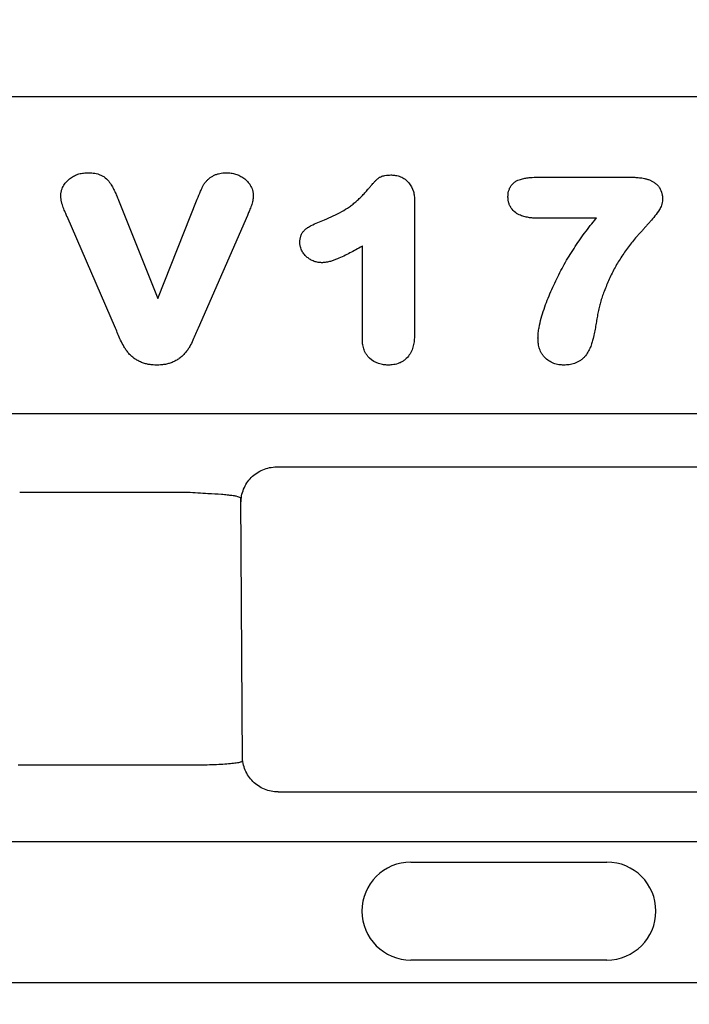
# Model space of a CAD drawing. Extents: x 126 to 2077, y 26 to 2964.
# Drawn here: x 530 to 568, y 1437 to 1492 of the extents above; entities that cross this region are included whole.
import ezdxf

# ---------------------------------------------------------------- set-up
doc = ezdxf.new("R2010")
doc.units = 0
doc.header["$LTSCALE"] = 10
doc.header["$MEASUREMENT"] = 0
doc.layers.get('DEFPOINTS').update_dxf_attribs({"linetype": 'CONTINUOUS'})
for name, color, linetype in [('BEMASS', 3, 'CONTINUOUS'), ('DUENN-18', 94, 'CONTINUOUS'), ('SICHTBAR', 7, 'CONTINUOUS')]:
    doc.layers.add(name, color=color, linetype=linetype)
doc.styles.add('BEMSTIL', font='isocp3.shx', dxfattribs={"width": 0.8})
doc.dimstyles.new('BEMASS', dxfattribs={"dimtxt": 3.5, "dimasz": 3.5, "dimexe": 1.4, "dimexo": 0, "dimgap": 2, "dimtad": 1, "dimtxsty": 'BEMSTIL', "dimcen": 3, "dimclrd": 3, "dimclre": 3, "dimclrt": 3, "dimadec": 0, "dimazin": 0, "dimtfac": 0.875, "dimtmove": 2, "dimatfit": 3, "dimfxl": 1, "dimtolj": 1, "dimlwd": 25, "dimlwe": 25, "dimarcsym": 0})

# ---------------------------------------------------------------- blocks, each defined once
blk = doc.blocks.new('*D84')
at = {"layer": 'BEMASS', "color": 3, "lineweight": 25}
for p, q in [((1499.779, 2621.386), (1499.779, 2724.395)), ((1674.779, 2621.624), (1674.779, 2724.395)), ((1534.779, 2704.395), (1639.779, 2704.395)), ((352.513, 1241.111), (352.513, 990.278)), ((477.078, 1241.111), (477.078, 990.278)), ((442.078, 1010.278), (387.513, 1010.278))]:
    blk.add_line(p, q, dxfattribs=at)
at = {"layer": 'BEMASS', "color": 3}
for points in [[(1534.779, 2710.228), (1534.779, 2698.561), (1499.779, 2704.395)], [(1639.779, 2710.228), (1639.779, 2698.561), (1674.779, 2704.395)], [(387.513, 1016.112), (387.513, 1004.445), (352.513, 1010.278)], [(442.078, 1016.112), (442.078, 1004.445), (477.078, 1010.278)]]:
    blk.add_solid(points, dxfattribs=at)
at = {"layer": 'DEFPOINTS', "color": 0}
for p in [(1674.779, 2704.395), (1499.779, 2601.386), (1674.779, 2601.624), (352.513, 1261.111), (477.078, 1261.111), (352.513, 1010.278)]:
    blk.add_point(p, dxfattribs=at)
at = {"layer": 'BEMASS', "color": 4, "char_height": 35, "attachment_point": 5, "style": 'BEMSTIL'}
for s, insert in [('\\A1;175', (1587.279, 2731.895)), ('\\A1;125', (414.795, 1037.782))]:
    blk.add_mtext(s, dxfattribs=dict(at, insert=insert))

msp = doc.modelspace()

# ---------------------------------------------------------------- linework, layer by layer
at = {"layer": 'DUENN-18'}
for p, q in [((559.405, 1483.138), (564.579, 1483.138)), ((535.846, 1481.85), (538.055, 1476.321)), ((538.055, 1476.321), (540.274, 1481.897)), ((552.465, 1481.854), (552.465, 1474.303)), ((535.678, 1474.657), (532.961, 1480.924)), ((543.081, 1480.978), (540.316, 1474.655)), ((562.67, 1480.834), (559.404, 1480.834)), ((549.536, 1474.038), (549.536, 1479.269)), ((353.891, 1469.861), (851.135, 1469.861)), ((544.724, 1466.86), (570.301, 1466.86)), ((530.305, 1465.44), (539.721, 1465.44)), ((542.806, 1450.336), (542.723, 1465.107)), ((539.808, 1450.104), (530.218, 1450.104)), ((544.805, 1448.608), (570.221, 1448.608)), ((851.082, 1445.803), (353.943, 1445.803)), ((552.263, 1444.661), (563.263, 1444.661)), ((563.263, 1439.161), (552.263, 1439.161)), ((353.943, 1437.905), (851.082, 1437.905))]:
    msp.add_line(p, q, dxfattribs=at)
for centre, start, end in [((552.263, 1441.911), 90, 270), ((563.263, 1441.911), 270, 90)]:
    msp.add_arc(centre, 2.75, start, end, dxfattribs=at)
for points, knots in [([(532.61, 1482.098), (532.611, 1482.106), (532.611, 1482.114), (532.612, 1482.122), (532.614, 1482.155), (532.616, 1482.195), (532.625, 1482.267), (532.629, 1482.292), (532.64, 1482.347), (532.647, 1482.375), (532.67, 1482.457), (532.69, 1482.507), (532.733, 1482.599), (532.757, 1482.642), (532.834, 1482.765), (532.892, 1482.837), (533.016, 1482.967), (533.081, 1483.025), (533.222, 1483.13), (533.297, 1483.178), (533.457, 1483.259), (533.543, 1483.294), (533.674, 1483.332), (533.717, 1483.343), (533.805, 1483.36), (533.849, 1483.367), (533.975, 1483.381), (534.051, 1483.384), (534.116, 1483.387), (534.122, 1483.387), (534.127, 1483.388), (534.133, 1483.388)], [-0.014739, -0.014739, -0.014739, -0.014739, 0, 0, 0, 0.0625, 0.0625, 0.09375, 0.09375, 0.125, 0.125, 0.1875, 0.1875, 0.25, 0.25, 0.375, 0.375, 0.5, 0.5, 0.625, 0.625, 0.75, 0.75, 0.8125, 0.8125, 0.875, 0.875, 1, 1, 1, 1.010301, 1.010301, 1.010301, 1.010301]), ([(534.133, 1483.388), (534.138, 1483.388), (534.143, 1483.388), (534.149, 1483.387), (534.233, 1483.384), (534.329, 1483.381), (534.543, 1483.354), (534.655, 1483.331), (534.822, 1483.271), (534.879, 1483.247), (534.964, 1483.202), (534.993, 1483.186), (535.049, 1483.15), (535.077, 1483.13), (535.208, 1483.027), (535.29, 1482.931), (535.386, 1482.796), (535.414, 1482.752), (535.464, 1482.67), (535.488, 1482.629), (535.556, 1482.506), (535.598, 1482.425), (535.677, 1482.259), (535.714, 1482.175), (535.783, 1482.009), (535.815, 1481.928), (535.846, 1481.85)], [-0.008044, -0.008044, -0.008044, -0.008044, 0, 0, 0, 0.125, 0.125, 0.25, 0.25, 0.3125, 0.3125, 0.34375, 0.34375, 0.375, 0.375, 0.5, 0.5, 0.5625, 0.5625, 0.625, 0.625, 0.75, 0.75, 0.875, 0.875, 0.999345, 0.999345, 0.999345, 0.999345]), ([(540.274, 1481.897), (540.333, 1482.047), (540.394, 1482.203), (540.478, 1482.396), (540.494, 1482.435), (540.52, 1482.492), (540.528, 1482.511), (540.546, 1482.551), (540.556, 1482.572), (540.589, 1482.639), (540.614, 1482.688), (540.662, 1482.764), (540.679, 1482.791), (540.716, 1482.84), (540.734, 1482.863), (540.791, 1482.929), (540.829, 1482.969), (540.911, 1483.044), (540.953, 1483.079), (541.042, 1483.145), (541.087, 1483.175), (541.162, 1483.218), (541.189, 1483.232), (541.243, 1483.259), (541.272, 1483.271), (541.356, 1483.304), (541.41, 1483.321), (541.514, 1483.347), (541.567, 1483.358), (541.674, 1483.375), (541.73, 1483.38), (541.828, 1483.386), (541.873, 1483.387), (541.914, 1483.388), (541.917, 1483.388), (541.921, 1483.388), (541.924, 1483.388)], [0.000461, 0.000461, 0.000461, 0.000461, 0.25, 0.25, 0.3125, 0.3125, 0.34375, 0.34375, 0.375, 0.375, 0.4375, 0.4375, 0.46875, 0.46875, 0.5, 0.5, 0.5625, 0.5625, 0.625, 0.625, 0.6875, 0.6875, 0.71875, 0.71875, 0.75, 0.75, 0.8125, 0.8125, 0.875, 0.875, 0.9375, 0.9375, 1, 1, 1, 1.005273, 1.005273, 1.005273, 1.005273]), ([(541.924, 1483.388), (541.928, 1483.388), (541.931, 1483.388), (541.934, 1483.387), (541.966, 1483.387), (542.003, 1483.386), (542.084, 1483.381), (542.131, 1483.376), (542.261, 1483.357), (542.339, 1483.339), (542.463, 1483.301), (542.505, 1483.286), (542.585, 1483.253), (542.625, 1483.235), (542.74, 1483.177), (542.815, 1483.13), (542.919, 1483.053), (542.951, 1483.028), (543.017, 1482.97), (543.051, 1482.938), (543.119, 1482.865), (543.149, 1482.828), (543.202, 1482.755), (543.225, 1482.72), (543.272, 1482.643), (543.293, 1482.603), (543.335, 1482.515), (543.354, 1482.465), (543.377, 1482.388), (543.384, 1482.362), (543.395, 1482.31), (543.399, 1482.284), (543.41, 1482.208), (543.412, 1482.167), (543.414, 1482.135), (543.414, 1482.127), (543.415, 1482.119), (543.415, 1482.112)], [-0.006638, -0.006638, -0.006638, -0.006638, 0, 0, 0, 0.0625, 0.0625, 0.125, 0.125, 0.25, 0.25, 0.3125, 0.3125, 0.375, 0.375, 0.5, 0.5, 0.5625, 0.5625, 0.625, 0.625, 0.6875, 0.6875, 0.75, 0.75, 0.8125, 0.8125, 0.875, 0.875, 0.90625, 0.90625, 0.9375, 0.9375, 1, 1, 1, 1.014825, 1.014825, 1.014825, 1.014825]), ([(547.41, 1480.75), (547.582, 1480.821), (547.747, 1480.89), (548.066, 1481.037), (548.225, 1481.118), (548.528, 1481.287), (548.672, 1481.378), (548.88, 1481.526), (548.949, 1481.578), (549.082, 1481.685), (549.147, 1481.74), (549.278, 1481.857), (549.345, 1481.918), (549.44, 1482.008), (549.471, 1482.039), (549.531, 1482.099), (549.56, 1482.129), (549.646, 1482.221), (549.704, 1482.287), (549.794, 1482.391), (549.824, 1482.425), (549.867, 1482.476), (549.881, 1482.492), (549.91, 1482.527), (549.926, 1482.545), (549.957, 1482.583), (549.974, 1482.603), (550.008, 1482.641), (550.024, 1482.66), (550.071, 1482.713), (550.101, 1482.746), (550.163, 1482.817), (550.195, 1482.852), (550.24, 1482.901), (550.249, 1482.911), (550.269, 1482.932), (550.279, 1482.942), (550.298, 1482.962), (550.307, 1482.971), (550.325, 1482.988), (550.332, 1482.995), (550.354, 1483.017), (550.368, 1483.031), (550.405, 1483.062), (550.425, 1483.077), (550.464, 1483.105), (550.485, 1483.119), (550.527, 1483.143), (550.549, 1483.154), (550.615, 1483.184), (550.656, 1483.198), (550.73, 1483.219), (550.762, 1483.226), (550.925, 1483.258), (551.048, 1483.26), (551.139, 1483.263), (551.144, 1483.263), (551.149, 1483.263), (551.155, 1483.263)], [0.000164, 0.000164, 0.000164, 0.000164, 0.125, 0.125, 0.25, 0.25, 0.375, 0.375, 0.4375, 0.4375, 0.5, 0.5, 0.5625, 0.5625, 0.59375, 0.59375, 0.625, 0.625, 0.6875, 0.6875, 0.71875, 0.71875, 0.734375, 0.734375, 0.75, 0.75, 0.765625, 0.765625, 0.78125, 0.78125, 0.8125, 0.8125, 0.84375, 0.84375, 0.851562, 0.851562, 0.859375, 0.859375, 0.867187, 0.867187, 0.875, 0.875, 0.882812, 0.882812, 0.890625, 0.890625, 0.898437, 0.898437, 0.90625, 0.90625, 0.921875, 0.921875, 0.9375, 0.9375, 1, 1, 1, 1.003473, 1.003473, 1.003473, 1.003473]), ([(551.155, 1483.263), (551.16, 1483.263), (551.165, 1483.262), (551.17, 1483.262), (551.234, 1483.259), (551.312, 1483.255), (551.494, 1483.227), (551.588, 1483.202), (551.772, 1483.125), (551.855, 1483.077), (552.007, 1482.966), (552.078, 1482.9), (552.265, 1482.681), (552.349, 1482.513), (552.412, 1482.298), (552.423, 1482.255), (552.44, 1482.169), (552.446, 1482.125), (552.46, 1482), (552.462, 1481.926), (552.464, 1481.861), (552.465, 1481.859), (552.465, 1481.857), (552.465, 1481.854)], [-0.009896, -0.009896, -0.009896, -0.009896, 0, 0, 0, 0.125, 0.125, 0.25, 0.25, 0.375, 0.375, 0.5, 0.5, 0.75, 0.75, 0.8125, 0.8125, 0.875, 0.875, 1, 1, 1, 1.004686, 1.004686, 1.004686, 1.004686]), ([(557.71, 1482.04), (557.711, 1482.046), (557.711, 1482.053), (557.711, 1482.059), (557.713, 1482.094), (557.715, 1482.136), (557.724, 1482.231), (557.731, 1482.286), (557.76, 1482.402), (557.779, 1482.459), (557.83, 1482.569), (557.86, 1482.622), (557.935, 1482.726), (557.979, 1482.776), (558.059, 1482.844), (558.087, 1482.865), (558.143, 1482.901), (558.17, 1482.917), (558.248, 1482.958), (558.295, 1482.977), (558.385, 1483.009), (558.429, 1483.023), (558.513, 1483.046), (558.553, 1483.056), (558.633, 1483.073), (558.673, 1483.081), (558.794, 1483.102), (558.874, 1483.112), (559.111, 1483.133), (559.263, 1483.136), (559.402, 1483.138), (559.403, 1483.138), (559.404, 1483.138), (559.405, 1483.138)], [-0.011492, -0.011492, -0.011492, -0.011492, 0, 0, 0, 0.0625, 0.0625, 0.125, 0.125, 0.1875, 0.1875, 0.25, 0.25, 0.3125, 0.3125, 0.34375, 0.34375, 0.375, 0.375, 0.4375, 0.4375, 0.5, 0.5, 0.5625, 0.5625, 0.625, 0.625, 0.75, 0.75, 1, 1, 1, 1.001753, 1.001753, 1.001753, 1.001753]), ([(564.579, 1483.138), (564.581, 1483.138), (564.582, 1483.138), (564.583, 1483.138), (564.662, 1483.136), (564.741, 1483.135), (564.868, 1483.13), (564.912, 1483.128), (565.003, 1483.121), (565.047, 1483.116), (565.134, 1483.106), (565.176, 1483.101), (565.269, 1483.086), (565.319, 1483.077), (565.387, 1483.061), (565.409, 1483.056), (565.452, 1483.045), (565.473, 1483.04), (565.519, 1483.027), (565.543, 1483.02), (565.593, 1483.004), (565.619, 1482.995), (565.695, 1482.966), (565.743, 1482.945), (565.842, 1482.893), (565.893, 1482.863), (565.992, 1482.792), (566.04, 1482.751), (566.132, 1482.657), (566.172, 1482.606), (566.277, 1482.445), (566.325, 1482.328), (566.36, 1482.179), (566.365, 1482.149), (566.374, 1482.093), (566.377, 1482.066), (566.385, 1481.99), (566.387, 1481.944), (566.389, 1481.905), (566.39, 1481.894), (566.39, 1481.882), (566.391, 1481.87)], [-0.001925, -0.001925, -0.001925, -0.001925, 0, 0, 0, 0.125, 0.125, 0.1875, 0.1875, 0.25, 0.25, 0.3125, 0.3125, 0.375, 0.375, 0.40625, 0.40625, 0.4375, 0.4375, 0.46875, 0.46875, 0.5, 0.5, 0.5625, 0.5625, 0.625, 0.625, 0.6875, 0.6875, 0.75, 0.75, 0.875, 0.875, 0.90625, 0.90625, 0.9375, 0.9375, 1, 1, 1, 1.018535, 1.018535, 1.018535, 1.018535]), ([(532.961, 1480.924), (532.96, 1480.925), (532.959, 1480.927), (532.959, 1480.928), (532.942, 1480.969), (532.926, 1481.009), (532.893, 1481.087), (532.877, 1481.124), (532.824, 1481.246), (532.784, 1481.335), (532.729, 1481.488), (532.712, 1481.539), (532.691, 1481.612), (532.684, 1481.636), (532.672, 1481.682), (532.665, 1481.706), (532.652, 1481.759), (532.645, 1481.787), (532.634, 1481.847), (532.628, 1481.88), (532.616, 1481.976), (532.614, 1482.03), (532.611, 1482.075), (532.611, 1482.083), (532.611, 1482.091), (532.61, 1482.098)], [-0.004252, -0.004252, -0.004252, -0.004252, 0, 0, 0, 0.125, 0.125, 0.25, 0.25, 0.5, 0.5, 0.625, 0.625, 0.6875, 0.6875, 0.75, 0.75, 0.8125, 0.8125, 0.875, 0.875, 1, 1, 1, 1.02181, 1.02181, 1.02181, 1.02181]), ([(543.415, 1482.112), (543.415, 1482.104), (543.415, 1482.097), (543.414, 1482.089), (543.412, 1482.046), (543.41, 1481.995), (543.4, 1481.906), (543.395, 1481.875), (543.385, 1481.816), (543.379, 1481.788), (543.36, 1481.708), (543.346, 1481.659), (543.316, 1481.563), (543.3, 1481.516), (543.266, 1481.423), (543.248, 1481.378), (543.212, 1481.29), (543.193, 1481.247), (543.159, 1481.17), (543.145, 1481.137), (543.115, 1481.064), (543.1, 1481.025), (543.084, 1480.985), (543.083, 1480.983), (543.082, 1480.981), (543.081, 1480.978)], [-0.022183, -0.022183, -0.022183, -0.022183, 0, 0, 0, 0.125, 0.125, 0.1875, 0.1875, 0.25, 0.25, 0.375, 0.375, 0.5, 0.5, 0.625, 0.625, 0.75, 0.75, 0.875, 0.875, 1, 1, 1, 1.007557, 1.007557, 1.007557, 1.007557]), ([(559.404, 1480.834), (559.403, 1480.834), (559.402, 1480.834), (559.401, 1480.834), (559.329, 1480.835), (559.253, 1480.836), (559.092, 1480.844), (559.007, 1480.851), (558.838, 1480.874), (558.755, 1480.89), (558.627, 1480.921), (558.583, 1480.933), (558.496, 1480.961), (558.452, 1480.977), (558.361, 1481.014), (558.314, 1481.036), (558.22, 1481.088), (558.173, 1481.118), (558.038, 1481.22), (557.955, 1481.306), (557.856, 1481.455), (557.827, 1481.509), (557.779, 1481.618), (557.76, 1481.674), (557.739, 1481.76), (557.734, 1481.789), (557.725, 1481.844), (557.722, 1481.869), (557.715, 1481.942), (557.713, 1481.984), (557.711, 1482.02), (557.711, 1482.027), (557.711, 1482.033), (557.71, 1482.04)], [-0.001978, -0.001978, -0.001978, -0.001978, 0, 0, 0, 0.125, 0.125, 0.25, 0.25, 0.375, 0.375, 0.4375, 0.4375, 0.5, 0.5, 0.5625, 0.5625, 0.625, 0.625, 0.75, 0.75, 0.8125, 0.8125, 0.875, 0.875, 0.90625, 0.90625, 0.9375, 0.9375, 1, 1, 1, 1.011176, 1.011176, 1.011176, 1.011176]), ([(566.391, 1481.87), (566.39, 1481.859), (566.388, 1481.847), (566.387, 1481.836), (566.383, 1481.804), (566.378, 1481.765), (566.366, 1481.696), (566.361, 1481.671), (566.348, 1481.618), (566.34, 1481.591), (566.314, 1481.517), (566.295, 1481.472), (566.255, 1481.391), (566.236, 1481.355), (566.134, 1481.181), (566.046, 1481.066), (565.87, 1480.85), (565.783, 1480.75), (565.654, 1480.605), (565.611, 1480.557), (565.527, 1480.462), (565.486, 1480.416), (565.403, 1480.321), (565.36, 1480.272), (565.274, 1480.174), (565.229, 1480.124), (565.142, 1480.028), (565.099, 1479.981), (565.015, 1479.888), (564.974, 1479.843), (564.772, 1479.612), (564.619, 1479.422), (564.327, 1479.028), (564.184, 1478.822), (563.981, 1478.512), (563.916, 1478.408), (563.791, 1478.199), (563.732, 1478.095), (563.561, 1477.773), (563.454, 1477.548), (563.256, 1477.1), (563.168, 1476.873), (563.076, 1476.636)], [-0.005661, -0.005661, -0.005661, -0.005661, 0, 0, 0, 0.015625, 0.015625, 0.023438, 0.023438, 0.03125, 0.03125, 0.046875, 0.046875, 0.0625, 0.0625, 0.125, 0.125, 0.1875, 0.1875, 0.21875, 0.21875, 0.25, 0.25, 0.28125, 0.28125, 0.3125, 0.3125, 0.34375, 0.34375, 0.375, 0.375, 0.5, 0.5, 0.625, 0.625, 0.6875, 0.6875, 0.75, 0.75, 0.875, 0.875, 0.998942, 0.998942, 0.998942, 0.998942]), ([(546.027, 1479.467), (546.028, 1479.475), (546.028, 1479.482), (546.029, 1479.489), (546.03, 1479.522), (546.032, 1479.562), (546.039, 1479.633), (546.043, 1479.659), (546.052, 1479.713), (546.059, 1479.742), (546.081, 1479.824), (546.101, 1479.877), (546.151, 1479.98), (546.18, 1480.03), (546.252, 1480.126), (546.296, 1480.173), (546.382, 1480.248), (546.423, 1480.278), (546.498, 1480.328), (546.535, 1480.349), (546.603, 1480.388), (546.635, 1480.405), (546.792, 1480.486), (546.921, 1480.545), (547.169, 1480.652), (547.29, 1480.701), (547.41, 1480.75)], [-0.014229, -0.014229, -0.014229, -0.014229, 0, 0, 0, 0.0625, 0.0625, 0.09375, 0.09375, 0.125, 0.125, 0.1875, 0.1875, 0.25, 0.25, 0.3125, 0.3125, 0.375, 0.375, 0.4375, 0.4375, 0.5, 0.5, 0.75, 0.75, 0.999531, 0.999531, 0.999531, 0.999531]), ([(559.394, 1474.103), (559.394, 1474.108), (559.395, 1474.113), (559.395, 1474.118), (559.397, 1474.16), (559.398, 1474.205), (559.404, 1474.299), (559.407, 1474.348), (559.423, 1474.497), (559.438, 1474.592), (559.489, 1474.865), (559.531, 1475.039), (559.624, 1475.386), (559.676, 1475.557), (559.79, 1475.895), (559.852, 1476.061), (560.043, 1476.551), (560.182, 1476.873), (560.479, 1477.506), (560.637, 1477.817), (560.892, 1478.279), (560.981, 1478.432), (561.161, 1478.731), (561.252, 1478.877), (561.532, 1479.318), (561.728, 1479.609), (562.139, 1480.176), (562.353, 1480.452), (562.607, 1480.759), (562.638, 1480.797), (562.67, 1480.834)], [-0.0018145, -0.0018145, -0.0018145, -0.0018145, 0, 0, 0, 0.015625, 0.015625, 0.03125, 0.03125, 0.0625, 0.0625, 0.125, 0.125, 0.1875, 0.1875, 0.25, 0.25, 0.375, 0.375, 0.5, 0.5, 0.5625, 0.5625, 0.625, 0.625, 0.75, 0.75, 0.875, 0.875, 0.8923558, 0.8923558, 0.8923558, 0.8923558]), ([(547.271, 1478.333), (547.263, 1478.333), (547.255, 1478.334), (547.247, 1478.334), (547.196, 1478.337), (547.131, 1478.339), (547.014, 1478.357), (546.975, 1478.365), (546.898, 1478.385), (546.861, 1478.397), (546.751, 1478.437), (546.683, 1478.471), (546.559, 1478.545), (546.501, 1478.586), (546.389, 1478.678), (546.336, 1478.729), (546.236, 1478.845), (546.19, 1478.91), (546.111, 1479.056), (546.078, 1479.136), (546.052, 1479.248), (546.047, 1479.271), (546.041, 1479.313), (546.038, 1479.333), (546.032, 1479.388), (546.03, 1479.419), (546.029, 1479.445), (546.028, 1479.452), (546.028, 1479.46), (546.027, 1479.467)], [-0.019593, -0.019593, -0.019593, -0.019593, 0, 0, 0, 0.125, 0.125, 0.1875, 0.1875, 0.25, 0.25, 0.375, 0.375, 0.5, 0.5, 0.625, 0.625, 0.75, 0.75, 0.875, 0.875, 0.90625, 0.90625, 0.9375, 0.9375, 1, 1, 1, 1.018051, 1.018051, 1.018051, 1.018051]), ([(549.536, 1479.269), (549.526, 1479.264), (549.517, 1479.258), (549.289, 1479.124), (549.068, 1479), (548.615, 1478.761), (548.382, 1478.646), (548.07, 1478.521), (548.007, 1478.497), (547.91, 1478.463), (547.878, 1478.452), (547.812, 1478.431), (547.78, 1478.421), (547.709, 1478.4), (547.673, 1478.39), (547.596, 1478.372), (547.555, 1478.364), (547.43, 1478.344), (547.357, 1478.339), (547.295, 1478.335), (547.287, 1478.334), (547.279, 1478.334), (547.271, 1478.333)], [0.2389657, 0.2389657, 0.2389657, 0.2389657, 0.25, 0.25, 0.5, 0.5, 0.75, 0.75, 0.8125, 0.8125, 0.84375, 0.84375, 0.875, 0.875, 0.90625, 0.90625, 0.9375, 0.9375, 1, 1, 1, 1.0080805, 1.0080805, 1.0080805, 1.0080805]), ([(563.076, 1476.636), (563.04, 1476.532), (563.006, 1476.435), (562.941, 1476.234), (562.907, 1476.127), (562.866, 1475.982), (562.854, 1475.936), (562.831, 1475.837), (562.819, 1475.787), (562.797, 1475.681), (562.786, 1475.625), (562.763, 1475.518), (562.753, 1475.467), (562.723, 1475.312), (562.705, 1475.203), (562.667, 1474.986), (562.649, 1474.877), (562.619, 1474.708), (562.609, 1474.651), (562.588, 1474.54), (562.577, 1474.485), (562.556, 1474.375), (562.544, 1474.317), (562.518, 1474.199), (562.505, 1474.142), (562.492, 1474.088), (562.492, 1474.086), (562.491, 1474.085), (562.491, 1474.083)], [0.0024245, 0.0024245, 0.0024245, 0.0024245, 0.125, 0.125, 0.25, 0.25, 0.3125, 0.3125, 0.375, 0.375, 0.4375, 0.4375, 0.5, 0.5, 0.625, 0.625, 0.75, 0.75, 0.8125, 0.8125, 0.875, 0.875, 0.9375, 0.9375, 1, 1, 1, 1.001804, 1.001804, 1.001804, 1.001804]), ([(538.002, 1472.584), (537.998, 1472.584), (537.995, 1472.584), (537.992, 1472.584), (537.932, 1472.585), (537.866, 1472.587), (537.759, 1472.593), (537.721, 1472.597), (537.648, 1472.605), (537.612, 1472.61), (537.505, 1472.627), (537.437, 1472.64), (537.288, 1472.678), (537.209, 1472.704), (537.066, 1472.763), (536.999, 1472.795), (536.866, 1472.868), (536.8, 1472.91), (536.676, 1473), (536.617, 1473.047), (536.53, 1473.128), (536.501, 1473.157), (536.448, 1473.214), (536.423, 1473.243), (536.352, 1473.329), (536.309, 1473.387), (536.228, 1473.504), (536.191, 1473.563), (536.086, 1473.741), (536.026, 1473.86), (535.916, 1474.094), (535.866, 1474.209), (535.771, 1474.434), (535.724, 1474.546), (535.678, 1474.657)], [-0.003212, -0.003212, -0.003212, -0.003212, 0, 0, 0, 0.0625, 0.0625, 0.09375, 0.09375, 0.125, 0.125, 0.1875, 0.1875, 0.25, 0.25, 0.3125, 0.3125, 0.375, 0.375, 0.4375, 0.4375, 0.46875, 0.46875, 0.5, 0.5, 0.5625, 0.5625, 0.625, 0.625, 0.75, 0.75, 0.875, 0.875, 0.99903, 0.99903, 0.99903, 0.99903]), ([(540.316, 1474.655), (540.269, 1474.545), (540.223, 1474.435), (540.131, 1474.214), (540.083, 1474.099), (539.974, 1473.861), (539.913, 1473.741), (539.811, 1473.565), (539.774, 1473.506), (539.694, 1473.387), (539.649, 1473.327), (539.551, 1473.211), (539.499, 1473.155), (539.413, 1473.075), (539.383, 1473.049), (539.321, 1472.999), (539.289, 1472.975), (539.195, 1472.909), (539.136, 1472.872), (539.004, 1472.798), (538.93, 1472.763), (538.788, 1472.707), (538.719, 1472.684), (538.575, 1472.643), (538.5, 1472.627), (538.351, 1472.603), (538.277, 1472.596), (538.137, 1472.587), (538.071, 1472.585), (538.011, 1472.584), (538.008, 1472.584), (538.005, 1472.584), (538.002, 1472.584)], [0.000978, 0.000978, 0.000978, 0.000978, 0.125, 0.125, 0.25, 0.25, 0.375, 0.375, 0.4375, 0.4375, 0.5, 0.5, 0.5625, 0.5625, 0.59375, 0.59375, 0.625, 0.625, 0.6875, 0.6875, 0.75, 0.75, 0.8125, 0.8125, 0.875, 0.875, 0.9375, 0.9375, 1, 1, 1, 1.003219, 1.003219, 1.003219, 1.003219]), ([(552.465, 1474.303), (552.465, 1474.301), (552.465, 1474.299), (552.465, 1474.297), (552.462, 1474.216), (552.459, 1474.129), (552.445, 1473.944), (552.433, 1473.845), (552.393, 1473.648), (552.365, 1473.547), (552.287, 1473.346), (552.236, 1473.246), (552.107, 1473.056), (552.028, 1472.966), (551.887, 1472.849), (551.837, 1472.813), (551.733, 1472.75), (551.679, 1472.723), (551.516, 1472.655), (551.404, 1472.625), (551.188, 1472.592), (551.093, 1472.588), (551.012, 1472.584), (551.006, 1472.584), (550.999, 1472.584), (550.993, 1472.583)], [-0.003327, -0.003327, -0.003327, -0.003327, 0, 0, 0, 0.125, 0.125, 0.25, 0.25, 0.375, 0.375, 0.5, 0.5, 0.625, 0.625, 0.6875, 0.6875, 0.75, 0.75, 0.875, 0.875, 1, 1, 1, 1.009694, 1.009694, 1.009694, 1.009694]), ([(560.842, 1472.584), (560.837, 1472.584), (560.832, 1472.584), (560.827, 1472.584), (560.755, 1472.587), (560.668, 1472.59), (560.519, 1472.612), (560.469, 1472.622), (560.371, 1472.647), (560.324, 1472.662), (560.184, 1472.714), (560.091, 1472.76), (559.915, 1472.875), (559.833, 1472.944), (559.726, 1473.061), (559.693, 1473.102), (559.631, 1473.189), (559.603, 1473.234), (559.529, 1473.372), (559.493, 1473.465), (559.452, 1473.605), (559.44, 1473.652), (559.421, 1473.747), (559.414, 1473.795), (559.399, 1473.933), (559.397, 1474.015), (559.395, 1474.088), (559.395, 1474.093), (559.394, 1474.098), (559.394, 1474.103)], [-0.008347, -0.008347, -0.008347, -0.008347, 0, 0, 0, 0.125, 0.125, 0.1875, 0.1875, 0.25, 0.25, 0.375, 0.375, 0.5, 0.5, 0.5625, 0.5625, 0.625, 0.625, 0.75, 0.75, 0.8125, 0.8125, 0.875, 0.875, 1, 1, 1, 1.008554, 1.008554, 1.008554, 1.008554]), ([(562.491, 1474.083), (562.491, 1474.082), (562.49, 1474.08), (562.49, 1474.078), (562.469, 1474.001), (562.448, 1473.919), (562.395, 1473.747), (562.363, 1473.657), (562.29, 1473.483), (562.25, 1473.399), (562.149, 1473.222), (562.086, 1473.131), (561.972, 1473.004), (561.929, 1472.963), (561.839, 1472.887), (561.792, 1472.854), (561.65, 1472.763), (561.551, 1472.716), (561.347, 1472.643), (561.243, 1472.618), (561.03, 1472.589), (560.936, 1472.587), (560.856, 1472.584), (560.851, 1472.584), (560.846, 1472.584), (560.842, 1472.584)], [-0.002508, -0.002508, -0.002508, -0.002508, 0, 0, 0, 0.125, 0.125, 0.25, 0.25, 0.375, 0.375, 0.5, 0.5, 0.5625, 0.5625, 0.625, 0.625, 0.75, 0.75, 0.875, 0.875, 1, 1, 1, 1.007595, 1.007595, 1.007595, 1.007595]), ([(550.993, 1472.583), (550.987, 1472.584), (550.981, 1472.584), (550.974, 1472.584), (550.904, 1472.587), (550.822, 1472.591), (550.683, 1472.609), (550.635, 1472.617), (550.541, 1472.638), (550.494, 1472.651), (550.258, 1472.73), (550.082, 1472.833), (549.896, 1473.014), (549.861, 1473.053), (549.795, 1473.136), (549.764, 1473.181), (549.71, 1473.272), (549.686, 1473.318), (549.646, 1473.41), (549.629, 1473.455), (549.599, 1473.548), (549.586, 1473.595), (549.565, 1473.69), (549.557, 1473.739), (549.541, 1473.878), (549.538, 1473.96), (549.536, 1474.031), (549.536, 1474.033), (549.536, 1474.036), (549.536, 1474.038)], [-0.011117, -0.011117, -0.011117, -0.011117, 0, 0, 0, 0.125, 0.125, 0.1875, 0.1875, 0.25, 0.25, 0.5, 0.5, 0.5625, 0.5625, 0.625, 0.625, 0.6875, 0.6875, 0.75, 0.75, 0.8125, 0.8125, 0.875, 0.875, 1, 1, 1, 1.003866, 1.003866, 1.003866, 1.003866]), ([(542.724, 1464.845), (542.723, 1464.977), (542.736, 1465.108), (542.785, 1465.365), (542.823, 1465.492), (542.923, 1465.736), (542.984, 1465.852), (543.128, 1466.071), (543.213, 1466.175), (543.489, 1466.454), (543.713, 1466.604), (544.195, 1466.806), (544.459, 1466.86), (544.724, 1466.86)], [0, 0, 0, 0, 0.125, 0.125, 0.25, 0.25, 0.375, 0.375, 0.5, 0.5, 0.75, 0.75, 1, 1, 1, 1]), ([(539.721, 1465.44), (539.919, 1465.439), (540.115, 1465.429), (540.498, 1465.402), (540.687, 1465.384), (540.871, 1465.376)], [0, 0, 0, 0, 0.5, 0.5, 1, 1, 1, 1]), ([(540.871, 1465.376), (541.142, 1465.365), (541.401, 1465.349), (541.741, 1465.321), (541.847, 1465.311), (542.045, 1465.29), (542.137, 1465.278), (542.3, 1465.254), (542.372, 1465.242), (542.497, 1465.216), (542.551, 1465.203), (542.679, 1465.162), (542.723, 1465.135), (542.723, 1465.107)], [0, 0, 0, 0, 0.25, 0.25, 0.375, 0.375, 0.5, 0.5, 0.625, 0.625, 0.75, 0.75, 1, 1, 1, 1]), ([(542.806, 1450.336), (542.807, 1450.32), (542.787, 1450.305), (542.712, 1450.274), (542.654, 1450.259), (542.504, 1450.23), (542.412, 1450.216), (542.195, 1450.19), (542.069, 1450.178), (541.793, 1450.157), (541.642, 1450.147), (541.314, 1450.131), (541.14, 1450.124), (540.598, 1450.108), (540.204, 1450.103), (539.808, 1450.104)], [0, 0, 0, 0, 0.125, 0.125, 0.25, 0.25, 0.375, 0.375, 0.5, 0.5, 0.625, 0.625, 0.75, 0.75, 1, 1, 1, 1]), ([(544.805, 1448.608), (544.673, 1448.608), (544.544, 1448.621), (544.289, 1448.671), (544.163, 1448.709), (543.921, 1448.809), (543.807, 1448.87), (543.59, 1449.014), (543.487, 1449.098), (543.211, 1449.373), (543.061, 1449.595), (542.861, 1450.074), (542.806, 1450.335), (542.805, 1450.598)], [0, 0, 0, 0, 0.125, 0.125, 0.25, 0.25, 0.375, 0.375, 0.5, 0.5, 0.75, 0.75, 1, 1, 1, 1])]:
    msp.add_open_spline(points, degree=3, knots=knots, dxfattribs=at)
at = {"layer": 'SICHTBAR'}
msp.add_line((569.444, 1487.652), (483.583, 1487.652), dxfattribs=at)

# ---------------------------------------------------------------- dimensions: what is measured, and where the dimension line sits
at = {"layer": 'BEMASS'}
for base, p1, p2, middle in [((352.513, 1010.278), (477.078, 1261.111), (352.513, 1261.111), (414.795, 1037.782)), ((1674.779, 2704.395), (1499.779, 2601.386), (1674.779, 2601.624), (1587.279, 2731.895))]:
    dim = msp.add_linear_dim(base=base, p1=p1, p2=p2, dimstyle='BEMASS', override={"dimscale": 10, "dimexe": 2, "dimexo": 2, "dimgap": 1, "dimdec": 0, "dimclrt": 4, "dimtdec": 0, "dimtmove": 0, "dimatfit": 0}, dxfattribs=at)
    dim.commit()
    dim.dimension.update_dxf_attribs({"geometry": '*D84', "text_midpoint": middle})

doc.saveas('drawing.dxf')
